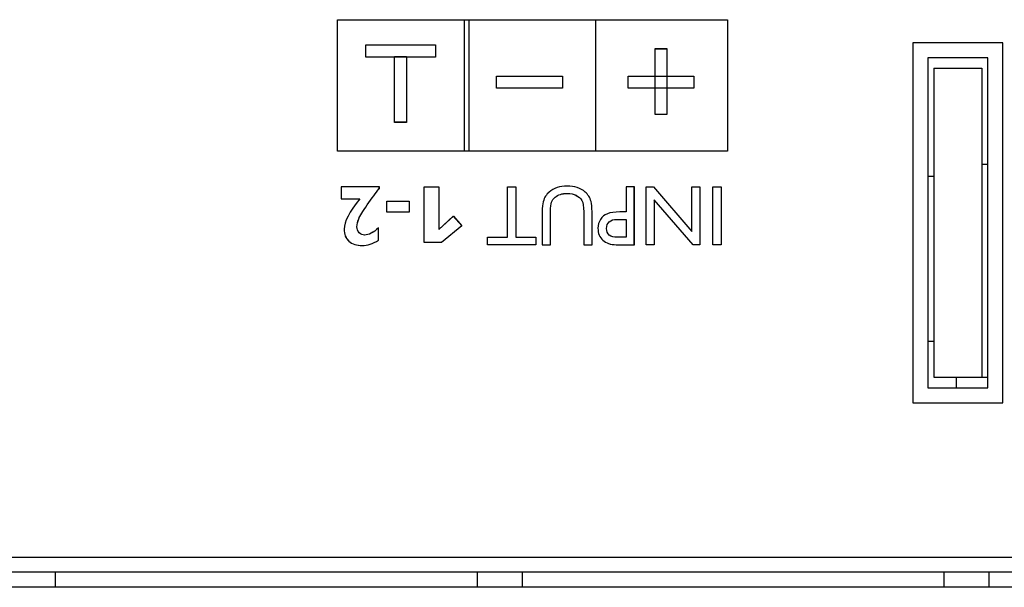
# Model space of a CAD drawing. Extents: x 6 to 293, y 6 to 205.
# Drawn here: x 58 to 64, y 182 to 185 of the extents above; entities that cross this region are included whole.
import ezdxf

# ---------------------------------------------------------------- set-up
doc = ezdxf.new("R2010")
doc.units = 0
doc.header["$MEASUREMENT"] = 0
doc.layers.add('レイヤー_6', color=6, linetype='Continuous')

# ---------------------------------------------------------------- blocks, each defined once
blk = doc.blocks.new('AI9-BLK4187')
at = {"layer": 'レイヤー_6', "color": 7}
blk.add_line((0, 0.0489), (0, -0.0489), dxfattribs=at)
blk = doc.blocks.new('AI9-BLK4186')
at = {"layer": 'レイヤー_6', "color": 7}
blk.add_line((0, -1.1), (0, 1.1), dxfattribs=at)
blk = doc.blocks.new('AI9-BLK4185')
at = {"layer": 'レイヤー_6', "color": 7}
blk.add_line((0, 1.0301), (0, -1.0301), dxfattribs=at)
blk = doc.blocks.new('AI9-BLK4184')
at = {"layer": 'レイヤー_6', "color": 7}
blk.add_line((0, 0.035), (0, -0.035), dxfattribs=at)
blk = doc.blocks.new('AI9-BLK4182')
at = {"layer": 'レイヤー_6', "color": 7}
blk.add_line((0, 0.0489), (0, -0.0489), dxfattribs=at)
blk = doc.blocks.new('AI9-BLK4181')
at = {"layer": 'レイヤー_6', "color": 7}
blk.add_line((0, 1.0301), (0, -1.0301), dxfattribs=at)
blk = doc.blocks.new('AI9-BLK4180')
at = {"layer": 'レイヤー_6', "color": 7}
blk.add_line((0, 1.1), (0, -1.1), dxfattribs=at)
blk = doc.blocks.new('AI9-BLK3914')
at = {"layer": 'レイヤー_6', "color": 7}
blk.add_line((0, 0.0489), (0, -0.0489), dxfattribs=at)
blk = doc.blocks.new('AI9-BLK3909')
at = {"layer": 'レイヤー_6', "color": 7}
blk.add_line((0, 0.0489), (0, -0.0489), dxfattribs=at)
blk = doc.blocks.new('AI9-BLK3748')
at = {"layer": 'レイヤー_6', "color": 7}
blk.add_line((0.2, 0), (-0.2, 0), dxfattribs=at)
blk = doc.blocks.new('AI9-BLK3747')
at = {"layer": 'レイヤー_6', "color": 7}
blk.add_line((-0.16, 0), (0.16, 0), dxfattribs=at)
blk = doc.blocks.new('AI9-BLK3740')
at = {"layer": 'レイヤー_6', "color": 7}
blk.add_line((-0.02, 0), (0.02, 0), dxfattribs=at)
blk = doc.blocks.new('AI9-BLK3739')
at = {"layer": 'レイヤー_6', "color": 7}
blk.add_line((-0.02, 0), (0.02, 0), dxfattribs=at)
blk = doc.blocks.new('AI9-BLK3725')
at = {"layer": 'レイヤー_6', "color": 7}
blk.add_line((-0.02, 0), (0.02, 0), dxfattribs=at)
blk = doc.blocks.new('AI9-BLK3695')
at = {"layer": 'レイヤー_6', "color": 7}
blk.add_line((0, 0.0489), (0, -0.0489), dxfattribs=at)
blk = doc.blocks.new('AI9-BLK3661')
at = {"layer": 'レイヤー_6', "color": 7}
blk.add_line((-0.18, 0), (0.18, 0), dxfattribs=at)
blk = doc.blocks.new('AI9-BLK3660')
at = {"layer": 'レイヤー_6', "color": 7}
blk.add_line((-0.2, 0), (0.2, 0), dxfattribs=at)
blk = doc.blocks.new('AI9-BLK3634')
at = {"layer": 'レイヤー_6', "color": 7}
blk.add_line((30.303, 0), (-30.303, 0), dxfattribs=at)
blk = doc.blocks.new('AI9-BLK3628')
at = {"layer": 'レイヤー_6', "color": 7}
blk.add_line((-1.4063, 0), (1.4063, 0), dxfattribs=at)
blk = doc.blocks.new('AI9-BLK3627')
at = {"layer": 'レイヤー_6', "color": 7}
blk.add_line((-1.4065, 0), (1.4065, 0), dxfattribs=at)
blk = doc.blocks.new('AI9-BLK3626')
at = {"layer": 'レイヤー_6', "color": 7}
blk.add_line((-1.4065, 0), (1.4065, 0), dxfattribs=at)
blk = doc.blocks.new('AI9-BLK3619')
at = {"layer": 'レイヤー_6', "color": 7}
blk.add_line((47.7645, 0), (-47.7645, 0), dxfattribs=at)
blk = doc.blocks.new('AI9-BLK2798')
at = {"layer": 'レイヤー_6', "color": 7}
blk.add_line((0, -1.2001), (0, 1.2001), dxfattribs=at)
blk = doc.blocks.new('AI9-BLK2785')
at = {"layer": 'レイヤー_6', "color": 7}
blk.add_line((0, 1.2001), (0, -1.2001), dxfattribs=at)
blk = doc.blocks.new('AI9-BLK2763')
at = {"layer": 'レイヤー_6', "color": 7}
blk.add_line((0.3001, 0), (-0.3001, 0), dxfattribs=at)
blk = doc.blocks.new('AI9-BLK2749')
at = {"layer": 'レイヤー_6', "color": 7}
blk.add_line((-0.3001, 0), (0.3001, 0), dxfattribs=at)
blk = doc.blocks.new('AI9-BLK2747')
at = {"layer": 'レイヤー_6', "color": 7}
blk.add_line((-12.5012, 0), (12.5012, 0), dxfattribs=at)
blk = doc.blocks.new('AI9-BLK2457')
at = {"layer": 'レイヤー_6', "color": 7}
blk.add_lwpolyline([(0.0276, -0.1924), (-0.0276, -0.1924), (-0.0276, 0.1924), (0.0276, 0.1924)], close=True, dxfattribs=at)
blk = doc.blocks.new('AI9-BLK2456')
at = {"layer": 'レイヤー_6', "color": 7}
blk.add_lwpolyline([(0.0277, -0.1924), (-0.0277, -0.1924), (-0.0277, 0.1924), (0.0277, 0.1924)], close=True, dxfattribs=at)
blk = doc.blocks.new('AI9-BLK2455')
at = {"layer": 'レイヤー_6', "color": 7}
blk.add_lwpolyline([(-0.1259, -0.1924), (-0.1786, -0.1924), (-0.1786, 0.1924), (-0.1307, 0.1924), (0.1266, -0.104), (0.1266, 0.1924), (0.1786, 0.1924), (0.1786, -0.1924), (0.1338, -0.1924), (-0.1259, 0.1065)], close=True, dxfattribs=at)
blk = doc.blocks.new('AI9-BLK2454')
at = {"layer": 'レイヤー_6', "color": 7}
blk.add_lwpolyline([(-0.1259, -0.1924), (-0.1786, -0.1924), (-0.1786, 0.1924), (-0.1307, 0.1924), (0.1266, -0.104), (0.1266, 0.1924), (0.1786, 0.1924), (0.1786, -0.1924), (0.1338, -0.1924), (-0.1259, 0.1065)], close=True, dxfattribs=at)
blk = doc.blocks.new('AI9-BLK2453')
at = {"layer": 'レイヤー_6', "color": 7}
blk.add_open_spline([(0.0081, -0.0595), (0.0081, -0.0595), (0.0649, -0.0595), (0.0649, -0.0595), (0.0649, -0.0595), (0.0649, 0.0595), (0.0649, 0.0595), (0.0649, 0.0595), (0.0047, 0.0595), (0.0047, 0.0595), (-0.0177, 0.0595), (-0.035, 0.0543), (-0.047, 0.0438), (-0.0591, 0.0335), (-0.0649, 0.0185), (-0.0649, -0.0009), (-0.0649, -0.04), (-0.0408, -0.0595), (0.0081, -0.0595)], degree=3, knots=[0, 0, 0, 0, 1, 1, 1, 2, 2, 2, 3, 3, 3, 4, 4, 4, 5, 5, 5, 6, 6, 6, 6], dxfattribs=at)
blk = doc.blocks.new('AI9-BLK2452')
at = {"layer": 'レイヤー_6', "color": 7}
blk.add_open_spline([(0.1213, 0.1924), (0.1213, 0.1924), (0.1213, -0.1924), (0.1213, -0.1924), (0.1213, -0.1924), (-0.0007, -0.1924), (-0.0007, -0.1924), (-0.0372, -0.1924), (-0.0665, -0.1826), (-0.0885, -0.1628), (-0.1102, -0.1428), (-0.1213, -0.1163), (-0.1213, -0.0829), (-0.1213, -0.0605), (-0.1158, -0.0407), (-0.1044, -0.0234), (-0.093, -0.0062), (-0.0779, 0.0064), (-0.0586, 0.0141), (-0.0389, 0.0219), (-0.011, 0.0258), (0.0255, 0.0258), (0.0255, 0.0258), (0.0661, 0.0258), (0.0661, 0.0258), (0.0661, 0.0258), (0.0661, 0.1924), (0.0661, 0.1924), (0.0661, 0.1924), (0.1213, 0.1924), (0.1213, 0.1924)], degree=3, knots=[0, 0, 0, 0, 1, 1, 1, 2, 2, 2, 3, 3, 3, 4, 4, 4, 5, 5, 5, 6, 6, 6, 7, 7, 7, 8, 8, 8, 9, 9, 9, 10, 10, 10, 10], dxfattribs=at)
blk = doc.blocks.new('AI9-BLK2451')
at = {"layer": 'レイヤー_6', "color": 7}
for points, knots in [([(0.0899, 0.1924), (0.0899, 0.1924), (0.0899, -0.1924), (0.0899, -0.1924), (0.0899, -0.1924), (-0.032, -0.1924), (-0.032, -0.1924), (-0.0686, -0.1924), (-0.0982, -0.1826), (-0.1199, -0.1628), (-0.1416, -0.143), (-0.1526, -0.1163), (-0.1526, -0.0829), (-0.1526, -0.0605), (-0.1471, -0.0407), (-0.1357, -0.0234), (-0.1244, -0.0062), (-0.1092, 0.0065), (-0.0899, 0.0141), (-0.0703, 0.0219), (-0.0424, 0.0258), (-0.0059, 0.0258), (-0.0059, 0.0258), (0.0348, 0.0258), (0.0348, 0.0258), (0.0348, 0.0258), (0.0348, 0.1924), (0.0348, 0.1924), (0.0348, 0.1924), (0.0899, 0.1924), (0.0899, 0.1924)], [0, 0, 0, 0, 1, 1, 1, 2, 2, 2, 3, 3, 3, 4, 4, 4, 5, 5, 5, 6, 6, 6, 7, 7, 7, 8, 8, 8, 9, 9, 9, 10, 10, 10, 10]), ([(-0.022, -0.1428), (-0.022, -0.1428), (0.0348, -0.1428), (0.0348, -0.1428), (0.0348, -0.1428), (0.0348, -0.0238), (0.0348, -0.0238), (0.0348, -0.0238), (-0.0255, -0.0238), (-0.0255, -0.0238), (-0.0479, -0.0238), (-0.0651, -0.0289), (-0.0772, -0.0394), (-0.0892, -0.0498), (-0.0951, -0.0648), (-0.0951, -0.0842), (-0.0951, -0.1232), (-0.071, -0.1428), (-0.022, -0.1428)], [0, 0, 0, 0, 1, 1, 1, 2, 2, 2, 3, 3, 3, 4, 4, 4, 5, 5, 5, 6, 6, 6, 6])]:
    blk.add_open_spline(points, degree=3, knots=knots, dxfattribs=at)
blk = doc.blocks.new('AI9-BLK2450')
at = {"layer": 'レイヤー_6', "color": 7}
blk.add_open_spline([(-0.1108, -0.1951), (-0.1108, -0.1951), (-0.1659, -0.1951), (-0.1659, -0.1951), (-0.1659, -0.1951), (-0.1659, 0.0239), (-0.1659, 0.0239), (-0.1659, 0.0535), (-0.1638, 0.0759), (-0.1597, 0.091), (-0.1552, 0.1062), (-0.15, 0.1188), (-0.1435, 0.1288), (-0.1373, 0.1388), (-0.1294, 0.1477), (-0.1201, 0.1556), (-0.0897, 0.182), (-0.0498, 0.1951), (-0.0005, 0.1951), (0.0498, 0.1951), (0.0901, 0.1822), (0.1204, 0.156), (0.1297, 0.1479), (0.1376, 0.1388), (0.1438, 0.1288), (0.1504, 0.1188), (0.1555, 0.1064), (0.1597, 0.0919), (0.1638, 0.0774), (0.1659, 0.0545), (0.1659, 0.0233), (0.1659, 0.0233), (0.1659, -0.1951), (0.1659, -0.1951), (0.1659, -0.1951), (0.1108, -0.1951), (0.1108, -0.1951), (0.1108, -0.1951), (0.1108, 0.024), (0.1108, 0.024), (0.1108, 0.0602), (0.1066, 0.0855), (0.0984, 0.0996), (0.0901, 0.1139), (0.0773, 0.1253), (0.0605, 0.1338), (0.0432, 0.1424), (0.0233, 0.1467), (0.0002, 0.1467), (-0.0326, 0.1467), (-0.0594, 0.1381), (-0.0801, 0.121), (-0.0911, 0.1117), (-0.099, 0.1009), (-0.1039, 0.0883), (-0.1083, 0.0759), (-0.1108, 0.0543), (-0.1108, 0.024), (-0.1108, 0.024), (-0.1108, -0.1951), (-0.1108, -0.1951)], degree=3, knots=[0, 0, 0, 0, 1, 1, 1, 2, 2, 2, 3, 3, 3, 4, 4, 4, 5, 5, 5, 6, 6, 6, 7, 7, 7, 8, 8, 8, 9, 9, 9, 10, 10, 10, 11, 11, 11, 12, 12, 12, 13, 13, 13, 14, 14, 14, 15, 15, 15, 16, 16, 16, 17, 17, 17, 18, 18, 18, 19, 19, 19, 20, 20, 20, 20], dxfattribs=at)
blk = doc.blocks.new('AI9-BLK2449')
at = {"layer": 'レイヤー_6', "color": 7}
blk.add_open_spline([(-0.1106, -0.194), (-0.1106, -0.194), (-0.1661, -0.194), (-0.1661, -0.194), (-0.1661, -0.194), (-0.1661, 0.0249), (-0.1661, 0.0249), (-0.1661, 0.0547), (-0.1636, 0.0769), (-0.1592, 0.0921), (-0.155, 0.1072), (-0.1499, 0.1196), (-0.1433, 0.1298), (-0.1371, 0.1398), (-0.1292, 0.1487), (-0.1199, 0.1567), (-0.0896, 0.183), (-0.0496, 0.1963), (-0.0003, 0.1963), (0.05, 0.1963), (0.0903, 0.1832), (0.1206, 0.157), (0.1299, 0.1489), (0.1378, 0.1398), (0.144, 0.1298), (0.1506, 0.1196), (0.1557, 0.1074), (0.1599, 0.0929), (0.164, 0.0783), (0.1661, 0.0556), (0.1661, 0.0244), (0.1661, 0.0244), (0.1661, -0.194), (0.1661, -0.194), (0.1661, -0.194), (0.1109, -0.194), (0.1109, -0.194), (0.1109, -0.194), (0.1109, 0.0249), (0.1109, 0.0249), (0.1109, 0.0612), (0.1068, 0.0866), (0.0985, 0.1007), (0.0899, 0.115), (0.0775, 0.1263), (0.0603, 0.135), (0.0434, 0.1436), (0.0234, 0.1475), (0.0003, 0.1475), (-0.0327, 0.1475), (-0.0593, 0.1389), (-0.0799, 0.122), (-0.091, 0.1129), (-0.0989, 0.1019), (-0.1037, 0.0895), (-0.1082, 0.0769), (-0.1106, 0.0554), (-0.1106, 0.0249), (-0.1106, 0.0249), (-0.1106, -0.194), (-0.1106, -0.194)], degree=3, knots=[0, 0, 0, 0, 1, 1, 1, 2, 2, 2, 3, 3, 3, 4, 4, 4, 5, 5, 5, 6, 6, 6, 7, 7, 7, 8, 8, 8, 9, 9, 9, 10, 10, 10, 11, 11, 11, 12, 12, 12, 13, 13, 13, 14, 14, 14, 15, 15, 15, 16, 16, 16, 17, 17, 17, 18, 18, 18, 19, 19, 19, 20, 20, 20, 20], dxfattribs=at)
blk = doc.blocks.new('AI9-BLK2448')
at = {"layer": 'レイヤー_6', "color": 7}
blk.add_lwpolyline([(0.1609, -0.1924), (-0.1609, -0.1924), (-0.1609, -0.1428), (-0.0265, -0.1428), (-0.0265, 0.1924), (0.0286, 0.1924), (0.0286, -0.1428), (0.1609, -0.1428)], close=True, dxfattribs=at)
blk = doc.blocks.new('AI9-BLK2447')
at = {"layer": 'レイヤー_6', "color": 7}
blk.add_lwpolyline([(0.1609, -0.1924), (-0.1609, -0.1924), (-0.1609, -0.1428), (-0.0265, -0.1428), (-0.0265, 0.1924), (0.0286, 0.1924), (0.0286, -0.1428), (0.1609, -0.1428)], close=True, dxfattribs=at)
blk = doc.blocks.new('AI9-BLK2446')
at = {"layer": 'レイヤー_6', "color": 7}
blk.add_lwpolyline([(-0.1252, 0.1853), (-0.0267, 0.1853), (-0.0267, -0.0979), (0.0694, -0.0104), (0.1252, -0.0736), (-0.0098, -0.1853), (-0.1252, -0.1853)], close=True, dxfattribs=at)
blk = doc.blocks.new('AI9-BLK2445')
at = {"layer": 'レイヤー_6', "color": 7}
blk.add_lwpolyline([(-0.1348, 0.1853), (-0.0359, 0.1853), (-0.0359, -0.0979), (0.0599, -0.0104), (0.1157, -0.0738), (-0.0194, -0.1853), (-0.1348, -0.1853)], close=True, dxfattribs=at)
blk = doc.blocks.new('AI9-BLK2444')
at = {"layer": 'レイヤー_6', "color": 7}
blk.add_lwpolyline([(-0.0739, -0.0376), (-0.0739, 0.0376), (0.0739, 0.0376), (0.0739, -0.0376)], close=True, dxfattribs=at)
blk = doc.blocks.new('AI9-BLK2443')
at = {"layer": 'レイヤー_6', "color": 7}
blk.add_lwpolyline([(-0.0739, -0.0376), (-0.0739, 0.0376), (0.0739, 0.0376), (0.0739, -0.0376)], close=True, dxfattribs=at)
blk = doc.blocks.new('AI9-BLK2442')
at = {"layer": 'レイヤー_6', "color": 7}
blk.add_open_spline([(-0.1273, 0.1168), (-0.1273, 0.1168), (-0.1273, 0.1952), (-0.1273, 0.1952), (-0.1273, 0.1952), (0.1273, 0.1952), (0.1273, 0.1952), (0.1273, 0.1952), (0.1273, 0.1843), (0.1273, 0.1843), (0.1042, 0.1559), (0.0773, 0.1197), (0.0474, 0.076), (0.0174, 0.0324), (-0.0016, 0.0014), (-0.0095, -0.0171), (-0.0174, -0.0355), (-0.0215, -0.0532), (-0.0215, -0.0706), (-0.0215, -0.0856), (-0.0164, -0.0987), (-0.0064, -0.1094), (0.0036, -0.1204), (0.0157, -0.1257), (0.0298, -0.1257), (0.0577, -0.1257), (0.0884, -0.1099), (0.1221, -0.0784), (0.1221, -0.0784), (0.1221, -0.1592), (0.1221, -0.1592), (0.0842, -0.1831), (0.0484, -0.1952), (0.0143, -0.1952), (-0.0233, -0.1952), (-0.0532, -0.1855), (-0.0749, -0.1659), (-0.0966, -0.1464), (-0.1073, -0.1197), (-0.1073, -0.0856), (-0.1073, -0.0391), (-0.0725, 0.0284), (-0.0029, 0.1168), (-0.0029, 0.1168), (-0.1273, 0.1168), (-0.1273, 0.1168)], degree=3, knots=[0, 0, 0, 0, 1, 1, 1, 2, 2, 2, 3, 3, 3, 4, 4, 4, 5, 5, 5, 6, 6, 6, 7, 7, 7, 8, 8, 8, 9, 9, 9, 10, 10, 10, 11, 11, 11, 12, 12, 12, 13, 13, 13, 14, 14, 14, 15, 15, 15, 15], dxfattribs=at)
blk = doc.blocks.new('AI9-BLK2441')
at = {"layer": 'レイヤー_6', "color": 7}
blk.add_open_spline([(-0.1275, 0.1158), (-0.1275, 0.1158), (-0.1275, 0.1941), (-0.1275, 0.1941), (-0.1275, 0.1941), (0.1275, 0.1941), (0.1275, 0.1941), (0.1275, 0.1941), (0.1275, 0.1833), (0.1275, 0.1833), (0.104, 0.1549), (0.0772, 0.1187), (0.0472, 0.0749), (0.0172, 0.0312), (-0.0017, 0.0003), (-0.0096, -0.0179), (-0.0176, -0.0365), (-0.0217, -0.0543), (-0.0217, -0.0717), (-0.0217, -0.0866), (-0.0165, -0.0996), (-0.0065, -0.1106), (0.0034, -0.1213), (0.0155, -0.1268), (0.0296, -0.1268), (0.0575, -0.1268), (0.0882, -0.1109), (0.1216, -0.0792), (0.1216, -0.0792), (0.1216, -0.1602), (0.1216, -0.1602), (0.0841, -0.1841), (0.0482, -0.1964), (0.0141, -0.1964), (-0.0234, -0.1964), (-0.0534, -0.1866), (-0.0751, -0.1671), (-0.0968, -0.1475), (-0.1075, -0.1208), (-0.1075, -0.0866), (-0.1075, -0.0401), (-0.0727, 0.0274), (-0.0031, 0.1158), (-0.0031, 0.1158), (-0.1275, 0.1158), (-0.1275, 0.1158)], degree=3, knots=[0, 0, 0, 0, 1, 1, 1, 2, 2, 2, 3, 3, 3, 4, 4, 4, 5, 5, 5, 6, 6, 6, 7, 7, 7, 8, 8, 8, 9, 9, 9, 10, 10, 10, 11, 11, 11, 12, 12, 12, 13, 13, 13, 14, 14, 14, 15, 15, 15, 15], dxfattribs=at)
blk = doc.blocks.new('AI9-BLK1615')
at = {"layer": 'レイヤー_6', "color": 7}
blk.add_line((0, 0.4386), (0, -0.4386), dxfattribs=at)
blk = doc.blocks.new('AI9-BLK1614')
at = {"layer": 'レイヤー_6', "color": 7}
blk.add_line((0, 0.0394), (0, -0.0394), dxfattribs=at)
blk = doc.blocks.new('AI9-BLK1613')
at = {"layer": 'レイヤー_6', "color": 7}
blk.add_line((0, -0.0394), (0, 0.0394), dxfattribs=at)
blk = doc.blocks.new('AI9-BLK1612')
at = {"layer": 'レイヤー_6', "color": 7}
blk.add_line((-0.2191, 0), (0.2191, 0), dxfattribs=at)
blk = doc.blocks.new('AI9-BLK1611')
at = {"layer": 'レイヤー_6', "color": 7}
blk.add_line((0.2191, 0), (-0.2191, 0), dxfattribs=at)
blk = doc.blocks.new('AI9-BLK1610')
at = {"layer": 'レイヤー_6', "color": 7}
blk.add_lwpolyline([(0.2193, -0.0394), (-0.2193, -0.0394), (-0.2193, 0.0394), (0.2193, 0.0394), (0.2193, -0.0394)], close=True, dxfattribs=at)
blk = doc.blocks.new('AI9-BLK1609')
at = {"layer": 'レイヤー_6', "color": 7}
blk.add_line((0, 0.2194), (0, -0.2194), dxfattribs=at)
blk = doc.blocks.new('AI9-BLK1608')
at = {"layer": 'レイヤー_6', "color": 7}
blk.add_line((0, -0.2194), (0, 0.2194), dxfattribs=at)
blk = doc.blocks.new('AI9-BLK1607')
at = {"layer": 'レイヤー_6', "color": 7}
blk.add_line((-0.0393, 0), (0.0393, 0), dxfattribs=at)
blk = doc.blocks.new('AI9-BLK1606')
at = {"layer": 'レイヤー_6', "color": 7}
blk.add_line((0.0393, 0), (-0.0393, 0), dxfattribs=at)
blk = doc.blocks.new('AI9-BLK1605')
at = {"layer": 'レイヤー_6', "color": 7}
blk.add_lwpolyline([(0.0393, -0.2192), (-0.0393, -0.2192), (-0.0393, 0.2192), (0.0393, 0.2192), (0.0393, -0.2192)], close=True, dxfattribs=at)
blk = doc.blocks.new('AI9-BLK1604')
at = {"layer": 'レイヤー_6', "color": 7}
blk.add_line((0, -0.4386), (0, 0.4386), dxfattribs=at)
blk = doc.blocks.new('AI9-BLK1603')
at = {"layer": 'レイヤー_6', "color": 7}
blk.add_line((0, 0.0394), (0, -0.0394), dxfattribs=at)
blk = doc.blocks.new('AI9-BLK1602')
at = {"layer": 'レイヤー_6', "color": 7}
blk.add_line((0, -0.0394), (0, 0.0394), dxfattribs=at)
blk = doc.blocks.new('AI9-BLK1601')
at = {"layer": 'レイヤー_6', "color": 7}
blk.add_line((-0.2193, 0), (0.2193, 0), dxfattribs=at)
blk = doc.blocks.new('AI9-BLK1600')
at = {"layer": 'レイヤー_6', "color": 7}
blk.add_line((0.2193, 0), (-0.2193, 0), dxfattribs=at)
blk = doc.blocks.new('AI9-BLK1599')
at = {"layer": 'レイヤー_6', "color": 7}
blk.add_lwpolyline([(0.2195, -0.0394), (-0.2195, -0.0394), (-0.2195, 0.0394), (0.2195, 0.0394), (0.2195, -0.0394)], close=True, dxfattribs=at)
blk = doc.blocks.new('AI9-BLK1598')
at = {"layer": 'レイヤー_6', "color": 7}
blk.add_line((0, 0.4386), (0, -0.4386), dxfattribs=at)
blk = doc.blocks.new('AI9-BLK1597')
at = {"layer": 'レイヤー_6', "color": 7}
blk.add_line((0, -0.4386), (0, 0.4386), dxfattribs=at)
blk = doc.blocks.new('AI9-BLK1596')
at = {"layer": 'レイヤー_6', "color": 7}
blk.add_line((0, 0.0417), (0, -0.0417), dxfattribs=at)
blk = doc.blocks.new('AI9-BLK1595')
at = {"layer": 'レイヤー_6', "color": 7}
blk.add_line((-0.2324, 0), (0.2324, 0), dxfattribs=at)
blk = doc.blocks.new('AI9-BLK1594')
at = {"layer": 'レイヤー_6', "color": 7}
blk.add_line((0.2324, 0), (-0.2324, 0), dxfattribs=at)
blk = doc.blocks.new('AI9-BLK1593')
at = {"layer": 'レイヤー_6', "color": 7}
blk.add_line((0, -0.0417), (0, 0.0417), dxfattribs=at)
blk = doc.blocks.new('AI9-BLK1592')
at = {"layer": 'レイヤー_6', "color": 7}
blk.add_lwpolyline([(0.2324, -0.0416), (-0.2324, -0.0416), (-0.2324, 0.0416), (0.2324, 0.0416), (0.2324, -0.0416)], close=True, dxfattribs=at)
blk = doc.blocks.new('AI9-BLK1590')
at = {"layer": 'レイヤー_6', "color": 7}
blk.add_line((-1.3, 0), (1.3, 0), dxfattribs=at)
blk = doc.blocks.new('AI9-BLK1570')
at = {"layer": 'レイヤー_6', "color": 7}
blk.add_line((-0.0394, 0), (0.0394, 0), dxfattribs=at)
blk = doc.blocks.new('AI9-BLK1569')
at = {"layer": 'レイヤー_6', "color": 7}
blk.add_line((0.0394, 0), (-0.0394, 0), dxfattribs=at)
blk = doc.blocks.new('AI9-BLK1568')
at = {"layer": 'レイヤー_6', "color": 7}
blk.add_line((0, 0.2193), (0, -0.2193), dxfattribs=at)
blk = doc.blocks.new('AI9-BLK1567')
at = {"layer": 'レイヤー_6', "color": 7}
blk.add_line((0, -0.2193), (0, 0.2193), dxfattribs=at)
blk = doc.blocks.new('AI9-BLK1566')
at = {"layer": 'レイヤー_6', "color": 7}
blk.add_lwpolyline([(0.0394, 0.2192), (0.0394, -0.2192), (-0.0394, -0.2192), (-0.0394, 0.2192), (0.0394, 0.2192)], close=True, dxfattribs=at)
blk = doc.blocks.new('AI9-BLK1543')
at = {"layer": 'レイヤー_6', "color": 7}
blk.add_line((1.3, 0), (-1.3, 0), dxfattribs=at)
blk = doc.blocks.new('AI9-BLK1533')
at = {"layer": 'レイヤー_6', "color": 7}
blk.add_line((0, -0.4386), (0, 0.4386), dxfattribs=at)
blk = doc.blocks.new('AI9-BLK1517')
at = {"layer": 'レイヤー_6', "color": 7}
for name, p in [('AI9-BLK1590', (-6.3768, -5.0173)), ('AI9-BLK1533', (-7.6768, -5.4559)), ('AI9-BLK1597', (-6.8307, -5.4559)), ('AI9-BLK1598', (-6.7997, -5.4559)), ('AI9-BLK1604', (-5.9539, -5.4559)), ('AI9-BLK1615', (-5.0768, -5.4559)), ('AI9-BLK1595', (-7.256, -5.184)), ('AI9-BLK1593', (-7.4883, -5.2257)), ('AI9-BLK1592', (-7.256, -5.2258)), ('AI9-BLK1596', (-7.0236, -5.2257)), ('AI9-BLK2785', (-3.8407, -6.3707)), ('AI9-BLK2763', (-3.5406, -5.1706)), ('AI9-BLK2798', (-3.2405, -6.3707)), ('AI9-BLK1608', (-5.5587, -5.4296)), ('AI9-BLK1607', (-5.5195, -5.2102)), ('AI9-BLK1605', (-5.5195, -5.4296)), ('AI9-BLK1609', (-5.4802, -5.4296)), ('AI9-BLK1594', (-7.256, -5.2674)), ('AI9-BLK1570', (-7.256, -5.2629)), ('AI9-BLK1567', (-7.2954, -5.4822)), ('AI9-BLK1566', (-7.256, -5.4821)), ('AI9-BLK1568', (-7.2165, -5.4822)), ('AI9-BLK4180', (-3.7404, -6.3707)), ('AI9-BLK3748', (-3.5404, -5.2707)), ('AI9-BLK4186', (-3.3405, -6.3707)), ('AI9-BLK4181', (-3.7005, -6.3707)), ('AI9-BLK3747', (-3.5404, -5.3406)), ('AI9-BLK4185', (-3.3804, -6.3707)), ('AI9-BLK1599', (-6.3966, -5.4339)), ('AI9-BLK1602', (-6.6157, -5.4339)), ('AI9-BLK1601', (-6.3964, -5.3945)), ('AI9-BLK1603', (-6.1771, -5.4339)), ('AI9-BLK1613', (-5.7386, -5.4339)), ('AI9-BLK1612', (-5.5195, -5.3945)), ('AI9-BLK1610', (-5.5193, -5.4339)), ('AI9-BLK1614', (-5.3004, -5.4339)), ('AI9-BLK1600', (-6.3964, -5.4734)), ('AI9-BLK1611', (-5.5195, -5.4734)), ('AI9-BLK1569', (-7.256, -5.7015)), ('AI9-BLK1606', (-5.5195, -5.6489)), ('AI9-BLK1543', (-6.3768, -5.8946)), ('AI9-BLK3740', (-3.3604, -5.9807)), ('AI9-BLK3739', (-3.7204, -6.0606)), ('AI9-BLK2442', (-7.525, -6.3274)), ('AI9-BLK2441', (-7.5249, -6.3264)), ('AI9-BLK2446', (-6.9735, -6.3175)), ('AI9-BLK2445', (-6.9639, -6.3175)), ('AI9-BLK2448', (-6.5158, -6.3247)), ('AI9-BLK2447', (-6.5158, -6.3247)), ('AI9-BLK2449', (-6.1454, -6.323)), ('AI9-BLK2450', (-6.1453, -6.322)), ('AI9-BLK2452', (-5.8185, -6.3247)), ('AI9-BLK2451', (-5.7872, -6.3247)), ('AI9-BLK2455', (-5.4394, -6.3247)), ('AI9-BLK2454', (-5.4394, -6.3247)), ('AI9-BLK2456', (-5.1462, -6.3247)), ('AI9-BLK2457', (-5.146, -6.3247)), ('AI9-BLK2444', (-7.2735, -6.2635)), ('AI9-BLK2443', (-7.2735, -6.2635)), ('AI9-BLK2453', (-5.8173, -6.408)), ('AI9-BLK3725', (-3.7204, -7.1608)), ('AI9-BLK3661', (-3.5205, -7.4008)), ('AI9-BLK4184', (-3.5503, -7.4357)), ('AI9-BLK3660', (-3.5404, -7.4707)), ('AI9-BLK2749', (-3.5406, -7.5708)), ('AI9-BLK2747', (-0.3601, -8.6009)), ('AI9-BLK3634', (-12.5613, -8.7009)), ('AI9-BLK3695', (-9.5585, -8.7499)), ('AI9-BLK3909', (-6.7459, -8.7499)), ('AI9-BLK3914', (-6.4459, -8.7499)), ('AI9-BLK4182', (-3.6329, -8.7499)), ('AI9-BLK4187', (-3.3329, -8.7499)), ('AI9-BLK3619', (-0.0001, -8.8008)), ('AI9-BLK3628', (-8.1522, -8.7988)), ('AI9-BLK3627', (-5.0394, -8.7988)), ('AI9-BLK3626', (-1.9264, -8.7988))]:
    blk.add_blockref(name, p, dxfattribs=at)

msp = doc.modelspace()

# ---------------------------------------------------------------- block references
at = {"layer": 'レイヤー_6', "color": 7}
msp.add_blockref('AI9-BLK1517', (67.5414, 190.3691), dxfattribs=at)

doc.saveas('drawing.dxf')
